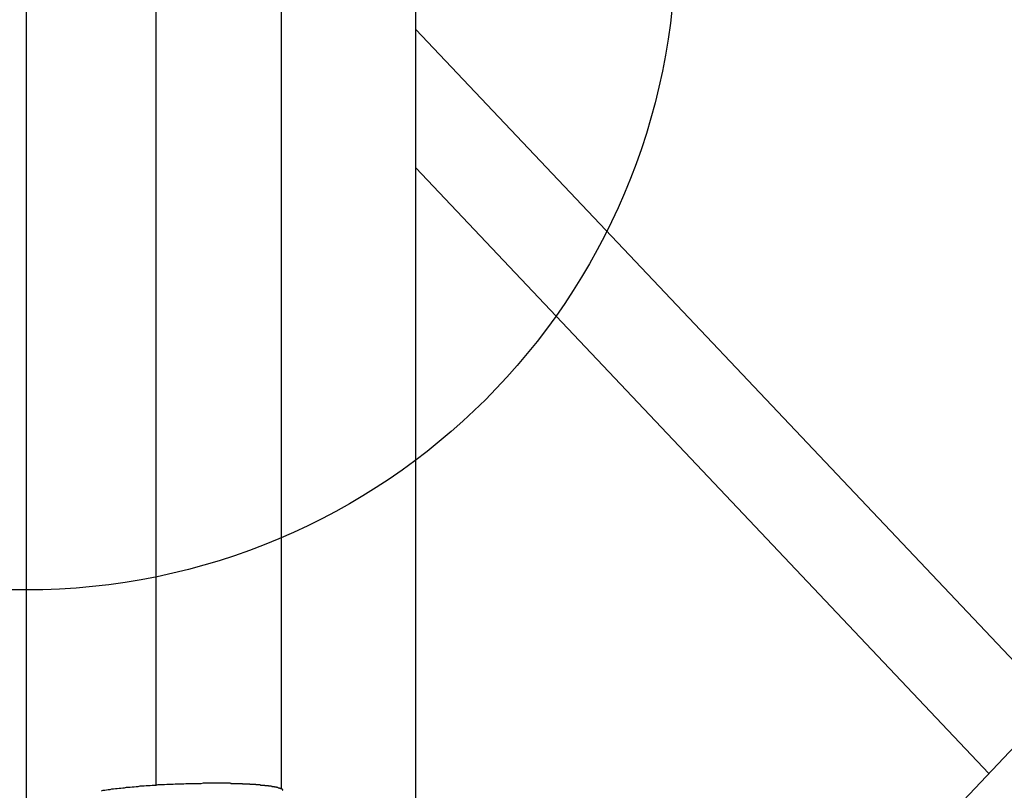
# Model space of a CAD drawing. Extents: x -7 to 21716, y -699 to 14644.
# Drawn here: x 3368 to 3596, y 10565 to 10743 of the extents above; entities that cross this region are included whole.
import ezdxf

# ---------------------------------------------------------------- set-up
doc = ezdxf.new("R2010")
doc.units = 0
doc.header["$LTSCALE"] = 70
doc.layers.add('_0-1_LAYER_1', color=7, linetype='CONTINUOUS')
doc.layers.add('_0-2_LAYER_2', color=7, linetype='CONTINUOUS')

msp = doc.modelspace()

# ---------------------------------------------------------------- linework, layer by layer
at = {"layer": '_0-1_LAYER_1', "color": 7, "linetype": 'Continuous'}
for p, q in [((3370, 11025), (3370, 10070)), ((3370, 11025), (3370, 10070)), ((3460, 10108.99), (3460, 11025)), ((3400, 10566.63), (3400, 10752.5)), ((3429, 10565.72), (3429, 10752.5)), ((3460, 10741.08), (3607.5, 10585.28)), ((3755, 10741.08), (3460, 10429.48)), ((3460, 10709.08), (3592.35, 10569.28)), ((3394.94, 10566.2), (3395.39, 10566.3)), ((3395.39, 10566.3), (3395.84, 10566.3)), ((3395.84, 10566.3), (3396.3, 10566.4)), ((3396.3, 10566.4), (3396.76, 10566.4)), ((3396.76, 10566.4), (3397.22, 10566.4)), ((3397.22, 10566.4), (3397.68, 10566.5)), ((3397.68, 10566.5), (3398.15, 10566.5)), ((3398.15, 10566.5), (3398.62, 10566.5)), ((3398.62, 10566.5), (3399.09, 10566.6)), ((3399.09, 10566.6), (3399.56, 10566.6)), ((3399.56, 10566.6), (3400.04, 10566.6)), ((3400.04, 10566.6), (3400.52, 10566.7)), ((3400.52, 10566.7), (3401, 10566.7)), ((3401, 10566.7), (3401.48, 10566.7)), ((3401.48, 10566.7), (3401.97, 10566.7)), ((3401.97, 10566.7), (3402.45, 10566.8)), ((3402.45, 10566.8), (3402.94, 10566.8)), ((3402.94, 10566.8), (3403.43, 10566.8)), ((3403.43, 10566.8), (3403.92, 10566.8)), ((3403.92, 10566.8), (3404.42, 10566.9)), ((3404.42, 10566.9), (3404.91, 10566.9)), ((3404.91, 10566.9), (3405.41, 10566.9)), ((3405.41, 10566.9), (3405.9, 10566.9)), ((3405.9, 10566.9), (3406.4, 10566.9)), ((3406.4, 10566.9), (3406.9, 10567)), ((3406.9, 10567), (3407.41, 10567)), ((3407.41, 10567), (3407.91, 10567)), ((3407.91, 10567), (3408.41, 10567)), ((3408.41, 10567), (3408.91, 10567)), ((3408.91, 10567), (3409.42, 10567)), ((3409.42, 10567), (3409.93, 10567)), ((3409.93, 10567), (3410.43, 10567)), ((3410.43, 10567), (3410.94, 10567.1)), ((3410.94, 10567.1), (3411.45, 10567.1)), ((3411.45, 10567.1), (3411.96, 10567.1)), ((3411.96, 10567.1), (3412.46, 10567.1)), ((3412.46, 10567.1), (3412.97, 10567.1)), ((3412.97, 10567.1), (3413.48, 10567.1)), ((3413.48, 10567.1), (3413.99, 10567.1)), ((3413.99, 10567.1), (3414.5, 10567.1)), ((3414.5, 10567.1), (3414.6, 10567.1)), ((3414.6, 10567.1), (3414.7, 10567.1)), ((3414.7, 10567.1), (3414.8, 10567.1)), ((3414.8, 10567.1), (3414.9, 10567.1)), ((3414.9, 10567.1), (3415, 10567.1)), ((3415, 10567.1), (3415.1, 10567.1)), ((3415.1, 10567.1), (3415.19, 10567.1)), ((3415.19, 10567.1), (3415.29, 10567.1)), ((3415.29, 10567.1), (3415.39, 10567.1)), ((3415.39, 10567.1), (3415.49, 10567.1)), ((3415.49, 10567.1), (3415.59, 10567.1)), ((3415.59, 10567.1), (3415.69, 10567.1)), ((3415.69, 10567.1), (3415.79, 10567.1)), ((3415.79, 10567.1), (3415.89, 10567.1)), ((3415.89, 10567.1), (3415.99, 10567.1)), ((3415.99, 10567.1), (3416.09, 10567.1)), ((3416.09, 10567.1), (3416.19, 10567.1)), ((3416.19, 10567.1), (3416.28, 10567.1)), ((3416.28, 10567.1), (3416.38, 10567.1)), ((3416.38, 10567.1), (3416.48, 10567.1)), ((3416.48, 10567.1), (3416.58, 10567.1)), ((3416.58, 10567.1), (3416.68, 10567.1)), ((3416.68, 10567.1), (3416.78, 10567.1)), ((3416.78, 10567.1), (3416.88, 10567.1)), ((3416.88, 10567.1), (3416.98, 10567.1)), ((3416.98, 10567.1), (3417.07, 10567.1)), ((3417.07, 10567.1), (3417.17, 10567.1)), ((3417.17, 10567.1), (3417.27, 10567)), ((3417.27, 10567), (3417.37, 10567)), ((3417.37, 10567), (3417.47, 10567)), ((3417.47, 10567), (3417.57, 10567)), ((3417.57, 10567), (3417.66, 10567)), ((3417.66, 10567), (3417.76, 10567)), ((3417.76, 10567), (3417.86, 10567)), ((3417.86, 10567), (3417.96, 10567)), ((3417.96, 10567), (3418.05, 10567)), ((3418.05, 10567), (3418.15, 10567)), ((3418.15, 10567), (3418.25, 10567)), ((3418.25, 10567), (3418.35, 10567)), ((3418.35, 10567), (3418.44, 10567)), ((3418.44, 10567), (3418.54, 10567)), ((3418.54, 10567), (3418.64, 10567)), ((3418.64, 10567), (3418.74, 10567)), ((3418.74, 10567), (3418.83, 10567)), ((3418.83, 10567), (3418.93, 10567)), ((3418.93, 10567), (3419.03, 10567)), ((3419.03, 10567), (3419.12, 10567)), ((3419.12, 10567), (3419.22, 10567)), ((3419.22, 10567), (3419.32, 10567)), ((3419.32, 10567), (3419.41, 10567)), ((3419.41, 10567), (3419.51, 10567)), ((3419.51, 10567), (3419.6, 10567)), ((3419.6, 10567), (3419.7, 10567)), ((3419.7, 10567), (3419.8, 10567)), ((3419.8, 10567), (3419.89, 10567)), ((3419.89, 10567), (3419.99, 10566.9)), ((3419.99, 10566.9), (3420.08, 10566.9)), ((3420.08, 10566.9), (3420.18, 10566.9)), ((3420.18, 10566.9), (3420.27, 10566.9)), ((3420.27, 10566.9), (3420.37, 10566.9)), ((3420.37, 10566.9), (3420.46, 10566.9)), ((3420.46, 10566.9), (3420.56, 10566.9)), ((3420.56, 10566.9), (3420.65, 10566.9)), ((3420.65, 10566.9), (3420.75, 10566.9)), ((3420.75, 10566.9), (3420.84, 10566.9)), ((3420.84, 10566.9), (3420.93, 10566.9)), ((3420.93, 10566.9), (3421.03, 10566.9)), ((3421.03, 10566.9), (3421.12, 10566.9)), ((3421.12, 10566.9), (3421.21, 10566.9)), ((3421.21, 10566.9), (3421.31, 10566.9)), ((3421.31, 10566.9), (3421.4, 10566.9)), ((3421.4, 10566.9), (3421.49, 10566.9)), ((3421.49, 10566.9), (3421.59, 10566.9)), ((3421.59, 10566.9), (3421.68, 10566.8)), ((3421.68, 10566.8), (3421.77, 10566.8)), ((3421.77, 10566.8), (3421.86, 10566.8)), ((3421.86, 10566.8), (3421.96, 10566.8)), ((3421.96, 10566.8), (3422.05, 10566.8)), ((3422.05, 10566.8), (3422.14, 10566.8)), ((3422.14, 10566.8), (3422.23, 10566.8)), ((3422.23, 10566.8), (3422.32, 10566.8)), ((3422.32, 10566.8), (3422.41, 10566.8)), ((3422.41, 10566.8), (3422.5, 10566.8)), ((3422.5, 10566.8), (3422.59, 10566.8)), ((3422.59, 10566.8), (3422.69, 10566.8)), ((3422.69, 10566.8), (3422.78, 10566.8)), ((3422.78, 10566.8), (3422.87, 10566.8)), ((3422.87, 10566.8), (3422.96, 10566.8)), ((3422.96, 10566.8), (3423.04, 10566.7)), ((3423.04, 10566.7), (3423.13, 10566.7)), ((3423.13, 10566.7), (3423.22, 10566.7)), ((3423.22, 10566.7), (3423.31, 10566.7)), ((3423.31, 10566.7), (3423.4, 10566.7)), ((3423.4, 10566.7), (3423.49, 10566.7)), ((3423.49, 10566.7), (3423.58, 10566.7)), ((3423.58, 10566.7), (3423.67, 10566.7)), ((3423.67, 10566.7), (3423.75, 10566.7)), ((3423.75, 10566.7), (3423.84, 10566.7)), ((3423.84, 10566.7), (3423.93, 10566.7)), ((3423.93, 10566.7), (3424.02, 10566.7)), ((3424.02, 10566.7), (3424.1, 10566.6)), ((3424.1, 10566.6), (3424.19, 10566.6)), ((3424.19, 10566.6), (3424.28, 10566.6)), ((3424.28, 10566.6), (3424.36, 10566.6)), ((3424.36, 10566.6), (3424.45, 10566.6)), ((3424.45, 10566.6), (3424.53, 10566.6)), ((3424.53, 10566.6), (3424.62, 10566.6)), ((3424.62, 10566.6), (3424.7, 10566.6)), ((3424.7, 10566.6), (3424.79, 10566.6)), ((3424.79, 10566.6), (3424.87, 10566.6)), ((3424.87, 10566.6), (3424.96, 10566.6)), ((3424.96, 10566.6), (3425.04, 10566.6)), ((3425.04, 10566.6), (3425.13, 10566.5)), ((3425.13, 10566.5), (3425.21, 10566.5)), ((3425.21, 10566.5), (3425.29, 10566.5)), ((3425.29, 10566.5), (3425.38, 10566.5)), ((3425.38, 10566.5), (3425.46, 10566.5)), ((3425.46, 10566.5), (3425.54, 10566.5)), ((3425.54, 10566.5), (3425.62, 10566.5)), ((3425.62, 10566.5), (3425.71, 10566.5)), ((3425.71, 10566.5), (3425.79, 10566.5)), ((3425.79, 10566.5), (3425.87, 10566.5)), ((3425.87, 10566.5), (3425.95, 10566.4)), ((3425.95, 10566.4), (3426.03, 10566.4)), ((3426.03, 10566.4), (3426.11, 10566.4)), ((3426.11, 10566.4), (3426.19, 10566.4)), ((3426.19, 10566.4), (3426.27, 10566.4)), ((3426.27, 10566.4), (3426.35, 10566.4)), ((3426.35, 10566.4), (3426.39, 10566.4)), ((3426.39, 10566.4), (3426.43, 10566.4)), ((3426.43, 10566.4), (3426.48, 10566.4)), ((3426.48, 10566.4), (3426.52, 10566.4)), ((3426.52, 10566.4), (3426.56, 10566.4)), ((3426.56, 10566.4), (3426.6, 10566.4)), ((3426.6, 10566.4), (3426.64, 10566.4)), ((3426.64, 10566.4), (3426.68, 10566.4)), ((3426.68, 10566.4), (3426.72, 10566.3)), ((3426.72, 10566.3), (3426.76, 10566.3)), ((3426.76, 10566.3), (3426.8, 10566.3)), ((3426.8, 10566.3), (3426.84, 10566.3)), ((3426.84, 10566.3), (3426.88, 10566.3)), ((3426.88, 10566.3), (3426.91, 10566.3)), ((3426.91, 10566.3), (3426.95, 10566.3)), ((3426.95, 10566.3), (3426.99, 10566.3)), ((3426.99, 10566.3), (3427.03, 10566.3)), ((3427.03, 10566.3), (3427.07, 10566.3)), ((3427.07, 10566.3), (3427.1, 10566.3)), ((3427.1, 10566.3), (3427.14, 10566.3)), ((3427.14, 10566.3), (3427.18, 10566.3)), ((3427.18, 10566.3), (3427.22, 10566.3)), ((3427.22, 10566.3), (3427.25, 10566.3)), ((3427.25, 10566.3), (3427.29, 10566.3)), ((3427.29, 10566.3), (3427.32, 10566.2)), ((3387.39, 10565.3), (3387.78, 10565.4)), ((3387.78, 10565.4), (3388.17, 10565.4)), ((3388.17, 10565.4), (3388.57, 10565.5)), ((3388.57, 10565.5), (3388.97, 10565.6)), ((3388.97, 10565.6), (3389.37, 10565.6)), ((3389.37, 10565.6), (3389.78, 10565.7)), ((3389.78, 10565.7), (3390.19, 10565.7)), ((3390.19, 10565.7), (3390.6, 10565.8)), ((3390.6, 10565.8), (3391.02, 10565.8)), ((3391.02, 10565.8), (3391.44, 10565.9)), ((3391.44, 10565.9), (3391.87, 10565.9)), ((3391.87, 10565.9), (3392.3, 10566)), ((3392.3, 10566), (3392.73, 10566)), ((3392.73, 10566), (3393.16, 10566.1)), ((3393.16, 10566.1), (3393.6, 10566.1)), ((3393.6, 10566.1), (3394.04, 10566.1)), ((3394.04, 10566.1), (3394.49, 10566.2)), ((3394.49, 10566.2), (3394.94, 10566.2)), ((3427.32, 10566.2), (3427.36, 10566.2)), ((3427.36, 10566.2), (3427.39, 10566.2)), ((3427.39, 10566.2), (3427.43, 10566.2)), ((3427.43, 10566.2), (3427.46, 10566.2)), ((3427.46, 10566.2), (3427.5, 10566.2)), ((3427.5, 10566.2), (3427.53, 10566.2)), ((3427.53, 10566.2), (3427.57, 10566.2)), ((3427.57, 10566.2), (3427.6, 10566.2)), ((3427.6, 10566.2), (3427.63, 10566.2)), ((3427.63, 10566.2), (3427.67, 10566.2)), ((3427.67, 10566.2), (3427.7, 10566.2)), ((3427.7, 10566.2), (3427.73, 10566.2)), ((3427.73, 10566.2), (3427.76, 10566.2)), ((3427.76, 10566.2), (3427.79, 10566.1)), ((3427.79, 10566.1), (3427.83, 10566.1)), ((3427.83, 10566.1), (3427.86, 10566.1)), ((3427.86, 10566.1), (3427.89, 10566.1)), ((3427.89, 10566.1), (3427.92, 10566.1)), ((3427.92, 10566.1), (3427.95, 10566.1)), ((3427.95, 10566.1), (3427.98, 10566.1)), ((3427.98, 10566.1), (3428.01, 10566.1)), ((3428.01, 10566.1), (3428.04, 10566.1)), ((3428.04, 10566.1), (3428.07, 10566.1)), ((3428.07, 10566.1), (3428.09, 10566.1)), ((3428.09, 10566.1), (3428.12, 10566.1)), ((3428.12, 10566.1), (3428.15, 10566.1)), ((3428.15, 10566.1), (3428.18, 10566)), ((3428.18, 10566), (3428.21, 10566)), ((3428.21, 10566), (3428.23, 10566)), ((3428.23, 10566), (3428.26, 10566)), ((3428.26, 10566), (3428.29, 10566)), ((3428.29, 10566), (3428.31, 10566)), ((3428.31, 10566), (3428.34, 10566)), ((3428.34, 10566), (3428.36, 10566)), ((3428.36, 10566), (3428.39, 10566)), ((3428.39, 10566), (3428.41, 10566)), ((3428.41, 10566), (3428.44, 10566)), ((3428.44, 10566), (3428.46, 10566)), ((3428.46, 10566), (3428.48, 10566)), ((3428.48, 10566), (3428.51, 10565.9)), ((3428.51, 10565.9), (3428.53, 10565.9)), ((3428.53, 10565.9), (3428.55, 10565.9)), ((3428.55, 10565.9), (3428.58, 10565.9)), ((3428.58, 10565.9), (3428.6, 10565.9)), ((3428.6, 10565.9), (3428.62, 10565.9)), ((3428.62, 10565.9), (3428.64, 10565.9)), ((3428.64, 10565.9), (3428.66, 10565.9)), ((3428.66, 10565.9), (3428.68, 10565.9)), ((3428.68, 10565.9), (3428.7, 10565.9)), ((3428.7, 10565.9), (3428.72, 10565.9)), ((3428.72, 10565.9), (3428.74, 10565.9)), ((3428.74, 10565.9), (3428.76, 10565.8)), ((3428.76, 10565.8), (3428.78, 10565.8)), ((3428.78, 10565.8), (3428.8, 10565.8)), ((3428.8, 10565.8), (3428.82, 10565.8)), ((3428.82, 10565.8), (3428.83, 10565.8)), ((3428.83, 10565.8), (3428.85, 10565.8)), ((3428.85, 10565.8), (3428.87, 10565.8)), ((3428.87, 10565.8), (3428.88, 10565.8)), ((3428.88, 10565.8), (3428.9, 10565.8)), ((3428.9, 10565.8), (3428.92, 10565.8)), ((3428.92, 10565.8), (3428.93, 10565.8)), ((3428.93, 10565.8), (3428.95, 10565.7)), ((3428.95, 10565.7), (3428.96, 10565.7)), ((3428.96, 10565.7), (3428.98, 10565.7)), ((3428.98, 10565.7), (3428.99, 10565.7)), ((3428.99, 10565.7), (3429, 10565.7)), ((3429, 10565.7), (3429.02, 10565.7)), ((3429.02, 10565.7), (3429.03, 10565.7)), ((3429.03, 10565.7), (3429.04, 10565.7)), ((3429.04, 10565.7), (3429.06, 10565.7)), ((3429.06, 10565.7), (3429.07, 10565.7)), ((3429.07, 10565.7), (3429.08, 10565.7)), ((3429.08, 10565.7), (3429.09, 10565.7)), ((3429.09, 10565.7), (3429.1, 10565.6)), ((3429.1, 10565.6), (3429.11, 10565.6)), ((3429.11, 10565.6), (3429.12, 10565.6)), ((3429.12, 10565.6), (3429.13, 10565.6)), ((3429.13, 10565.6), (3429.14, 10565.6)), ((3429.14, 10565.6), (3429.15, 10565.6)), ((3429.15, 10565.6), (3429.16, 10565.6)), ((3429.16, 10565.6), (3429.17, 10565.6)), ((3429.17, 10565.6), (3429.18, 10565.6)), ((3429.18, 10565.6), (3429.19, 10565.6)), ((3429.19, 10565.6), (3429.2, 10565.5)), ((3429.2, 10565.5), (3429.21, 10565.5)), ((3429.21, 10565.5), (3429.22, 10565.5)), ((3429.22, 10565.5), (3429.23, 10565.5)), ((3429.23, 10565.5), (3429.24, 10565.5)), ((3429.24, 10565.5), (3429.24, 10565.4)), ((3429.24, 10565.4), (3429.25, 10565.4))]:
    msp.add_line(p, q, dxfattribs=at)
at = {"layer": '_0-2_LAYER_2', "color": 7, "linetype": 'Continuous'}
msp.add_circle((3370, 10761.65), 150, dxfattribs=at)

doc.saveas('drawing.dxf')
